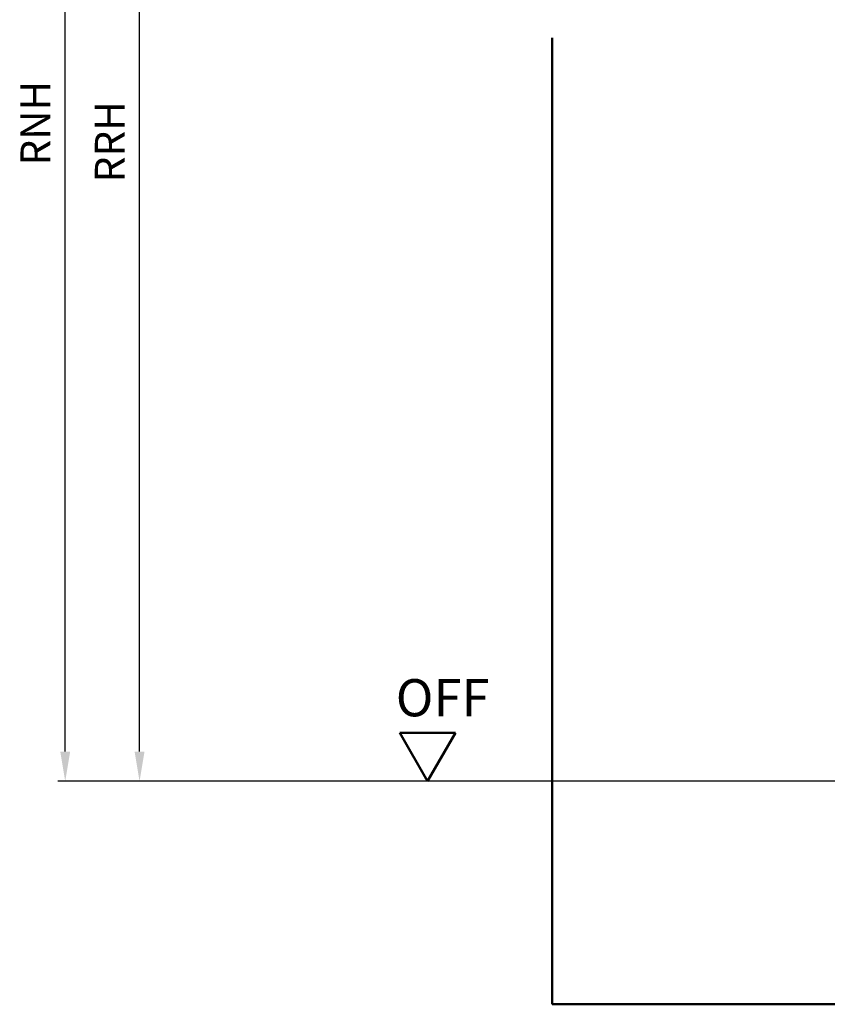
# Model space of a CAD drawing. Units: millimetres. Extents: x 0 to 3780, y -31 to 446.
# Drawn here: x 2899 to 3008, y 116 to 248 of the extents above; entities that cross this region are included whole.
import ezdxf

# ---------------------------------------------------------------- set-up
doc = ezdxf.new("R2010")
doc.units = ezdxf.units.MM
for name, color, linetype, lineweight in [('AM_0', 7, 'Continuous', 50), ('AM_1', 14, 'Continuous', 50), ('AM_5', 3, 'Continuous', 25)]:
    doc.layers.add(name, color=color, linetype=linetype, lineweight=lineweight)
doc.styles.get("Standard").update_dxf_attribs({"font": 'isocp.shx'})
doc.dimstyles.new('AM_DIN$0', dxfattribs={"dimtxt": 4, "dimasz": 4, "dimexe": 1, "dimexo": 1, "dimgap": 1.5, "dimtad": 1, "dimdsep": 46, "dimtxsty": 'Standard', "dimcen": 0, "dimclrd": 256, "dimclre": 256, "dimclrt": 2, "dimazin": 2, "dimtp": 0.1, "dimtm": 0.1, "dimtfac": 0.71, "dimtmove": 0, "dimatfit": 3, "dimfxl": 0, "dimlwd": -1, "dimlwe": -1, "dimarcsym": 0})

# ---------------------------------------------------------------- blocks, each defined once
blk = doc.blocks.new('*D137')
at = {"layer": 'AM_5', "linetype": 'ByBlock'}
for p, q in [((2936, 322.5), (2904, 322.5)), ((2905, 149.5), (2905, 318.5)), ((2946, 145.5), (2904, 145.5))]:
    blk.add_line(p, q, dxfattribs=at)
at = {"layer": 'AM_5'}
for points in [[(2904.33, 318.5), (2905.67, 318.5), (2905, 322.5)], [(2904.33, 149.5), (2905.67, 149.5), (2905, 145.5)]]:
    blk.add_solid(points, dxfattribs=at)
at = {"layer": 'Defpoints', "color": 0}
for p in [(2905, 322.5), (2937, 322.5), (2947, 145.5)]:
    blk.add_point(p, dxfattribs=at)
at = {"layer": 'AM_5', "color": 2, "insert": (2901.5, 234), "char_height": 4, "attachment_point": 5, "rotation": 90}
blk.add_mtext('RNH', dxfattribs=at)
blk = doc.blocks.new('*D138')
at = {"layer": 'AM_5', "linetype": 'ByBlock'}
for p, q in [((2936, 317.5), (2914, 317.5)), ((2915, 149.5), (2915, 313.5)), ((2946, 145.5), (2914, 145.5))]:
    blk.add_line(p, q, dxfattribs=at)
at = {"layer": 'AM_5'}
for points in [[(2914.33, 313.5), (2915.67, 313.5), (2915, 317.5)], [(2914.33, 149.5), (2915.67, 149.5), (2915, 145.5)]]:
    blk.add_solid(points, dxfattribs=at)
at = {"layer": 'Defpoints', "color": 0}
for p in [(2915, 317.5), (2937, 317.5), (2947, 145.5)]:
    blk.add_point(p, dxfattribs=at)
at = {"layer": 'AM_5', "color": 2, "insert": (2911.5, 231.5), "char_height": 4, "attachment_point": 5, "rotation": 90}
blk.add_mtext('RRH', dxfattribs=at)
blk = doc.blocks.new('OFF Symbol bis Maßstab 1 1.5')
at = {"layer": 'AM_0'}
for p, q in [((3.75, 6.5), (-3.75, 6.5)), ((0, 0), (-3.75, 6.5)), ((0, 0), (3.75, 6.5))]:
    blk.add_line(p, q, dxfattribs=at)
at = {"layer": 'AM_0', "insert": (-4.28, 13.73), "char_height": 5, "width": 18.8759, "attachment_point": 1}
blk.add_mtext('OFF', dxfattribs=at)

msp = doc.modelspace()

# ---------------------------------------------------------------- linework, layer by layer
msp.add_line((3092, 145.5), (2927, 145.5))
at = {"layer": 'AM_1'}
for p, q in [((2970.5, 245.5), (2970.5, 115.5)), ((2970.5, 115.5), (3082, 115.5))]:
    msp.add_line(p, q, dxfattribs=at)

# ---------------------------------------------------------------- block references
at = {"layer": 'AM_0'}
msp.add_blockref('OFF Symbol bis Maßstab 1 1.5', (2953.75, 145.5), dxfattribs=at)

# ---------------------------------------------------------------- dimensions: what is measured, and where the dimension line sits
at = {"layer": 'AM_5'}
for base, p2, text, override, picture, middle in [((2905, 322.5), (2937, 322.5), 'RNH', {"dimtxt": 4, "dimasz": 4}, '*D137', (2901.5, 234)), ((2915, 317.5), (2937, 317.5), 'RRH', {"dimtxt": 4, "dimasz": 4, "dimtol": 0, "dimlim": 0, "dimtp": 0.1, "dimtm": 0.1, "dimtfac": 0.71, "dimtdec": 1, "dimtolj": 0, "dimtzin": 8}, '*D138', (2911.5, 231.5))]:
    dim = msp.add_linear_dim(base=base, p1=(2947, 145.5), p2=p2, angle=90, text=text, dimstyle='AM_DIN$0', override=override, dxfattribs=at)
    dim.commit()
    dim.dimension.update_dxf_attribs({"geometry": picture, "text_midpoint": middle})

doc.saveas('drawing.dxf')
